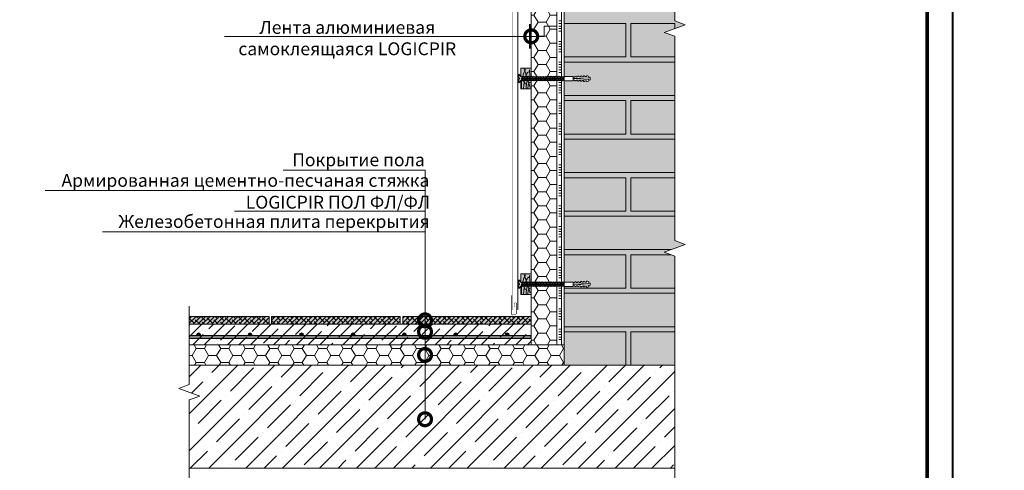
# Model space of a CAD drawing. Units: millimetres. Extents: x -65946 to 82936, y -3170 to 2974.
# Drawn here: x 59567 to 61482, y -2176 to -1299 of the extents above; entities that cross this region are included whole.
import ezdxf
from ezdxf import colors
from ezdxf.entities.mleader import LeaderData, LeaderLine
from ezdxf.enums import TextEntityAlignment as Align
from ezdxf.math import Vec2, Vec3

# ---------------------------------------------------------------- set-up
doc = ezdxf.new("R2010")
doc.units = ezdxf.units.MM
doc.layers.get('0').update_dxf_attribs({"lineweight": 30})
for name, color, linetype, lineweight in [('FP-XX-МАРКИ ПОМЕЩЕНИЙ', 250, 'Continuous', 25), ('TN-БЛОКИ', 251, 'Continuous', 9), ('TN-ДЕРЕВО', 54, 'Continuous', 30), ('TN-КИРПИЧ', 246, 'Continuous', 13), ('TN-КРЕПЕЖ', 7, 'Continuous', 15), ('TN-САЙДИНГ', 251, 'Continuous', 15), ('TN-СТЯЖКА', 252, 'Continuous', 15), ('TN-УТЕПЛИТЕЛЬ PIR', 150, 'Continuous', 15), ('TN-УТЕПЛИТЕЛЬ XPS', 252, 'Continuous', 15), ('Доп элементы', 7, 'Continuous', 5), ('ТН_Клей', 1, 'Continuous', 15)]:
    doc.layers.add(name, color=color, linetype=linetype, lineweight=lineweight)
for name, color, linetype, lineweight, true_color in [('TN-АННОТАЦИИ', 7, 'Continuous', 20, 0x000000), ('TN-АННОТАЦИИ @ 10', 7, 'Continuous', 20, 0x000000), ('TN-ТАБЛИЦЫ', 7, 'Continuous', 40, 0x000000)]:
    doc.layers.add(name, color=color, linetype=linetype, lineweight=lineweight, true_color=true_color)
doc.styles.add('Arial', font='ariali.ttf')
doc.styles.add('TN-Текст', font='isocpeur.ttf')

# ---------------------------------------------------------------- blocks, each defined once
blk = doc.blocks.new('*U7')
blk.add_lwpolyline([(0, 0), (210, 0), (210, 297), (0, 297)], close=True)
at = {"const_width": 0.7}
blk.add_lwpolyline([(20, 5), (205, 5), (205, 292), (20, 292)], close=True, dxfattribs=at)
at = {"color": 0, "style": 'TN-Текст', "flags": 8}
for tag, p, height in [('ФОРМА6_001', (131.78, 11.28), 3.5), ('ФОРМАТ', (187, 1.5), 2.5)]:
    blk.add_attdef(tag, p, '', height=height, dxfattribs=at)
blk.add_attdef('ЛИСТ__', text='', height=2.5, dxfattribs=at).set_placement((200, 9.5), align=Align.MIDDLE_CENTER)
blk = doc.blocks.new('A$C1a69f1e0')
at = {"layer": 'TN-ДЕРЕВО', "lineweight": 0, "true_color": 0xfef2d2}
h = blk.add_hatch(color=7, dxfattribs=at)
h.dxf.hatch_style = 1
h.paths.add_polyline_path([(0, 0.1), (0, 40.1), (20, 40.1), (20, 0.1)])
at = {"layer": 'TN-ДЕРЕВО', "color": 0, "lineweight": 0, "transparency": 33554559}
for p, q in [((17.8, 3), (6.5, 39.2)), ((8.9, 9.4), (1.5, 21.9)), ((17.6, 25), (16.7, 37.2))]:
    blk.add_line(p, q, dxfattribs=at)
at = {"layer": 'TN-ДЕРЕВО', "color": 0, "lineweight": 0}
blk.add_lwpolyline([(0, 0.1), (0, 40.1), (20, 40.1), (20, 0.1)], close=True, dxfattribs=at)
at = {"layer": 'TN-ДЕРЕВО', "color": 0, "lineweight": 0, "transparency": 33554559, "extrusion": (0, 0, -1)}
for centre, major_axis, ratio, start_param, end_param in [((16.9, 0.1), (-0.5, 43), 0.37338, 4.716348, 5.815847), ((18, 0.1), (-0.4, 34), 0.375, 4.716348, 6.31133), ((18, 0.1), (-0.2, 20.1), 0.394328, -1.570789, 0.284895), ((18, 0.1), (-0.1, 12.4), 0.375, 4.716348, 6.534282)]:
    blk.add_ellipse(centre, major_axis=major_axis, ratio=ratio, start_param=start_param, end_param=end_param, dxfattribs=at)
blk = doc.blocks.new('*U57')
at = {"lineweight": 0}
blk.add_wipeout([(67, -741), (-4126, -741), (-4201, -535), (-4351, -948), (-4426, -741), (-8402, -741), (-8477, -535), (-8627, -948), (-8702, -741), (-13126, -741), (-13126, 0), (-8702, 0), (-8627, -206), (-8477, 206), (-8402, 0), (-4426, 0), (-4351, -206), (-4201, 206), (-4126, 0), (67, 0)], dxfattribs=at).dxf.layer = 'FP-XX-МАРКИ ПОМЕЩЕНИЙ'
at = {"linetype": 'Continuous'}
blk.add_lwpolyline([(-13029, 0), (-8702, 0), (-8702, 0), (-8627, -206), (-8477, 206), (-8402, 0), (-8402, 0), (-4426, 0), (-4351, -206), (-4201, 206), (-4126, 0), (200, 0)], dxfattribs=at)
blk = doc.blocks.new('*U25')
at = {"lineweight": 0}
blk.add_wipeout([(911, 67), (0, 67), (0, -1325), (-206, -1400), (206, -1550), (0, -1625), (0, -3029), (911, -3029), (911, -1625), (1117, -1550), (705, -1400), (911, -1325)], dxfattribs=at).dxf.layer = 'FP-XX-МАРКИ ПОМЕЩЕНИЙ'
at = {"linetype": 'Continuous'}
blk.add_lwpolyline([(0, -3150), (0, -1625), (0, -1625), (206, -1550), (-206, -1400), (0, -1325), (0, 200)], dxfattribs=at)
blk = doc.blocks.new('A$C2F69752A')
at = {"lineweight": 9, "transparency": 33554559}
h = blk.add_hatch(color=256, dxfattribs=at)
h.dxf.hatch_style = 1
h.paths.add_polyline_path([(0, 15), (250, 15), (250, 0), (0, 0)])
at = {"lineweight": 9}
h = blk.add_hatch(dxfattribs=at)
h.set_pattern_fill('ANSI38', color=256, scale=2)
h.set_pattern_definition([(45, (-26055.1694, 2040.516), (-4.490128, 4.490128), []), (135, (-26055.1694, 2040.516), (-13.4703842, 4.490128), [15.875, -9.525])])
h.paths.add_polyline_path([(0, 15), (250, 15), (250, 0), (0, 0)])
at = {"lineweight": 18}
blk.add_lwpolyline([(0, 15), (250, 15), (250, 0), (0, 0)], close=True, dxfattribs=at)
blk = doc.blocks.new('_DotSmall')
at = {"color": 0, "linetype": 'ByBlock', "const_width": 0.5}
blk.add_lwpolyline([(-0.0625, 0, 1), (0.0625, 0, 1)], format="xyb", close=True, dxfattribs=at)
blk = doc.blocks.new('Дюбель')
at = {"color": 7, "lineweight": 0}
blk.add_wipeout([(-48.1, -2.8), (-49, -2.8), (-50.4, -2.1), (-50.4, 2.1), (-49, 2.8), (-48.1, 2.8), (-48.1, 1.6), (-17.6, 0), (-48.1, -1.6)], dxfattribs=at)
blk.add_wipeout([(-17.5, 4.2), (-18.3, 2.8), (-21.1, 3), (-21, 4.4), (-23.1, 4.5), (-23.9, 3.1), (-26.7, 3.3), (-26.6, 4.7), (-28.7, 4.8), (-29.5, 3.4), (-32.3, 3.6), (-32.2, 5), (-34.3, 5.1), (-35, 3.7), (-37.8, 3.9), (-37.8, 5.3), (-39.9, 5.4), (-40.6, 4), (-43.4, 4.2), (-43.4, 5.6), (-45.5, 5.7), (-48, 4.4), (-48.1, 1.6), (-17.6, 0), (-48.1, -1.6), (-48, -4.4), (-45.5, -5.7), (-43.4, -5.6), (-43.4, -4.2), (-40.6, -4), (-39.9, -5.4), (-37.8, -5.3), (-37.8, -3.9), (-35, -3.7), (-34.3, -5.1), (-32.2, -5), (-32.3, -3.6), (-29.5, -3.4), (-28.7, -4.8), (-26.6, -4.7), (-26.7, -3.3), (-23.9, -3.1), (-23.1, -4.5), (-21, -4.4), (-21.1, -3), (-18.3, -2.8), (-17.5, -4.2)], dxfattribs=at)
blk.add_wipeout([(0, -4.2), (0, 4.2), (-17.5, 4.2), (-17.5, -4.2)], dxfattribs=at)
at = {"color": 7}
for points in [[(-48.1, -2.8), (-49, -2.8), (-50.4, -2.1), (-50.4, 2.1), (-49, 2.8), (-48.1, 2.8), (-48.1, 1.6), (-17.6, 0), (-48.1, -1.6)], [(-17.5, 4.2), (-18.3, 2.8), (-21.1, 3), (-21, 4.4), (-23.1, 4.5), (-23.9, 3.1), (-26.7, 3.3), (-26.6, 4.7), (-28.7, 4.8), (-29.5, 3.4), (-32.3, 3.6), (-32.2, 5), (-34.3, 5.1), (-35, 3.7), (-37.8, 3.9), (-37.8, 5.3), (-39.9, 5.4), (-40.6, 4), (-43.4, 4.2), (-43.4, 5.6), (-45.5, 5.7), (-48, 4.4), (-48.1, 1.6), (-17.6, 0), (-48.1, -1.6), (-48, -4.4), (-45.5, -5.7), (-43.4, -5.6), (-43.4, -4.2), (-40.6, -4), (-39.9, -5.4), (-37.8, -5.3), (-37.8, -3.9), (-35, -3.7), (-34.3, -5.1), (-32.2, -5), (-32.3, -3.6), (-29.5, -3.4), (-28.7, -4.8), (-26.6, -4.7), (-26.7, -3.3), (-23.9, -3.1), (-23.1, -4.5), (-21, -4.4), (-21.1, -3), (-18.3, -2.8), (-17.5, -4.2)], [(0, -4.2), (0, 4.2), (-17.5, 4.2), (-17.5, -4.2), (0, -4.2)]]:
    blk.add_lwpolyline(points, close=True, dxfattribs=at)
blk = doc.blocks.new('*U76')
at = {"color": 252, "lineweight": 0, "ltscale": 100, "style": 'Arial', "flags": 9}
for tag, p in [('ТИП', (-16.1, -66.1)), ('ОПИСАНИЕ', (13.9, -64))]:
    blk.add_attdef(tag, p, '', height=25, rotation=273.8857, dxfattribs=at)
at = {"color": 1, "lineweight": 0}
blk.add_wipeout([(-92.2, -4.8), (-82.1, -7.2), (-6.2, -2.1), (-1.4, -7), (-0.9, -7), (-1.4, 0.6), (-3.7, 0.5), (-3.8, 2), (-1.5, 2.2), (-2.1, 9.8), (-2.6, 9.7), (-6.7, 4.2), (-82.5, -0.9)], dxfattribs=at)
at = {"color": 251, "lineweight": 15}
blk.add_lwpolyline([(-89.8, -1.4), (-6.7, 4.2), (-2.6, 9.7), (-2.1, 9.8), (-1.5, 2.2), (-3.8, 2), (-3.7, 0.5), (-1.4, 0.6), (-0.9, -7), (-1.4, -7), (-6.2, -2.1), (-89.4, -7.7)], dxfattribs=at)
for points in [[(-79.6, -0.3), (-77.6, -8.3), (-75.9, -7.3), (-77.9, 0.7)], [(-76.6, -0.1), (-74.6, -8), (-72.9, -7.1), (-74.8, 0.9)], [(-73.5, 0.1), (-71.6, -7.8), (-69.8, -6.9), (-71.8, 1.1)], [(-70.5, 0.3), (-68.6, -7.6), (-66.8, -6.7), (-68.8, 1.3)], [(-67.5, 0.5), (-65.5, -7.4), (-63.8, -6.4), (-65.7, 1.5)], [(-64.5, 0.7), (-62.5, -7.2), (-60.7, -6.2), (-62.7, 1.7)], [(-61.4, 0.9), (-59.5, -7), (-57.7, -6), (-59.7, 1.9)], [(-58.4, 1.1), (-56.4, -6.8), (-54.7, -5.8), (-56.7, 2.1)], [(-55.4, 1.3), (-53.4, -6.6), (-51.7, -5.6), (-53.6, 2.3)], [(-52.3, 1.5), (-50.4, -6.4), (-48.6, -5.4), (-50.6, 2.5)], [(-49.3, 1.7), (-47.3, -6.2), (-45.6, -5.2), (-47.6, 2.7)], [(-46.3, 1.9), (-44.3, -6), (-42.6, -5), (-44.5, 2.9)], [(-43.2, 2.1), (-41.3, -5.8), (-39.5, -4.8), (-41.5, 3.1)], [(-40.2, 2.4), (-38.2, -5.6), (-36.5, -4.6), (-38.5, 3.3)], [(-37.2, 2.6), (-35.2, -5.4), (-33.5, -4.4), (-35.4, 3.5)], [(-34.2, 2.8), (-32.2, -5.2), (-30.4, -4.2), (-32.4, 3.7)], [(-31.1, 3), (-29.2, -5), (-27.4, -4), (-29.4, 4)], [(-28.1, 3.2), (-26.1, -4.8), (-24.4, -3.8), (-26.3, 4.2)], [(-25.1, 3.4), (-23.1, -4.5), (-21.3, -3.6), (-23.3, 4.4)], [(-22, 3.6), (-20.1, -4.3), (-18.3, -3.4), (-20.3, 4.6)], [(-19, 3.8), (-17, -4.1), (-15.3, -3.2), (-17.3, 4.8)], [(-16, 4), (-14, -3.9), (-12.3, -2.9), (-14.2, 5)], [(-12.9, 4.2), (-11, -3.7), (-9.2, -2.7), (-11.2, 5.2)], [(-9.9, 4.4), (-7.9, -3.5), (-6.2, -2.5), (-8.2, 5.4)]]:
    blk.add_lwpolyline(points, close=True, dxfattribs=at)
at = {"color": 7, "xscale": -1, "rotation": 183.885722331906}
blk.add_blockref('Дюбель', (-89.6, -4.6), dxfattribs=at)
at = {"color": 251, "lineweight": 15}
for points in [[(-88.7, -0.9), (-86.7, -8.9), (-85, -7.9), (-87, 0)], [(-85.7, -0.7), (-83.7, -8.7), (-82, -7.7), (-83.9, 0.2)], [(-82.6, -0.5), (-80.7, -8.5), (-78.9, -7.5), (-80.9, 0.5)]]:
    blk.add_lwpolyline(points, close=True, dxfattribs=at)
blk = doc.blocks.new('*U79')
at = {"color": 1, "ltscale": 100}
for points in [[(1073.2, 0), (0, 0)], [(10, 0), (10, 5)], [(15, 0), (15, 5)], [(20, 0), (20, 5)], [(25, 0), (25, 5)], [(30, 0), (30, 5)], [(50, 0), (50, 5)], [(55, 0), (55, 5)], [(60, 0), (60, 5)], [(65, 0), (65, 5)], [(70, 0), (70, 5)], [(90, 0), (90, 5)], [(95, 0), (95, 5)], [(100, 0), (100, 5)], [(105, 0), (105, 5)], [(110, 0), (110, 5)], [(130, 0), (130, 5)], [(135, 0), (135, 5)], [(140, 0), (140, 5)], [(145, 0), (145, 5)], [(150, 0), (150, 5)], [(170, 0), (170, 5)], [(175, 0), (175, 5)], [(180, 0), (180, 5)], [(185, 0), (185, 5)], [(190, 0), (190, 5)], [(210, 0), (210, 5)], [(215, 0), (215, 5)], [(220, 0), (220, 5)], [(225, 0), (225, 5)], [(230, 0), (230, 5)], [(250, 0), (250, 5)], [(255, 0), (255, 5)], [(260, 0), (260, 5)], [(265, 0), (265, 5)], [(270, 0), (270, 5)], [(290, 0), (290, 5)], [(295, 0), (295, 5)], [(300, 0), (300, 5)], [(305, 0), (305, 5)], [(310, 0), (310, 5)], [(330, 0), (330, 5)], [(335, 0), (335, 5)], [(340, 0), (340, 5)], [(345, 0), (345, 5)], [(350, 0), (350, 5)], [(370, 0), (370, 5)], [(375, 0), (375, 5)], [(380, 0), (380, 5)], [(385, 0), (385, 5)], [(390, 0), (390, 5)], [(410, 0), (410, 5)], [(415, 0), (415, 5)], [(420, 0), (420, 5)], [(425, 0), (425, 5)], [(430, 0), (430, 5)], [(450, 0), (450, 5)], [(455, 0), (455, 5)], [(460, 0), (460, 5)], [(465, 0), (465, 5)], [(470, 0), (470, 5)], [(490, 0), (490, 5)], [(495, 0), (495, 5)], [(500, 0), (500, 5)], [(505, 0), (505, 5)], [(510, 0), (510, 5)], [(530, 0), (530, 5)], [(535, 0), (535, 5)], [(540, 0), (540, 5)], [(545, 0), (545, 5)], [(550, 0), (550, 5)], [(570, 0), (570, 5)], [(575, 0), (575, 5)], [(580, 0), (580, 5)], [(585, 0), (585, 5)], [(590, 0), (590, 5)], [(610, 0), (610, 5)], [(615, 0), (615, 5)], [(620, 0), (620, 5)], [(625, 0), (625, 5)], [(630, 0), (630, 5)], [(650, 0), (650, 5)], [(655, 0), (655, 5)], [(660, 0), (660, 5)], [(665, 0), (665, 5)], [(670, 0), (670, 5)], [(690, 0), (690, 5)], [(695, 0), (695, 5)], [(700, 0), (700, 5)], [(705, 0), (705, 5)], [(710, 0), (710, 5)], [(730, 0), (730, 5)], [(735, 0), (735, 5)], [(740, 0), (740, 5)], [(745, 0), (745, 5)], [(750, 0), (750, 5)], [(770, 0), (770, 5)], [(775, 0), (775, 5)], [(780, 0), (780, 5)], [(785, 0), (785, 5)], [(790, 0), (790, 5)], [(810, 0), (810, 5)], [(815, 0), (815, 5)], [(820, 0), (820, 5)], [(825, 0), (825, 5)], [(830, 0), (830, 5)], [(850, 0), (850, 5)], [(855, 0), (855, 5)], [(860, 0), (860, 5)], [(865, 0), (865, 5)], [(870, 0), (870, 5)], [(890, 0), (890, 5)], [(895, 0), (895, 5)], [(900, 0), (900, 5)], [(905, 0), (905, 5)], [(910, 0), (910, 5)], [(930, 0), (930, 5)], [(935, 0), (935, 5)], [(940, 0), (940, 5)], [(945, 0), (945, 5)], [(950, 0), (950, 5)], [(970, 0), (970, 5)], [(975, 0), (975, 5)], [(980, 0), (980, 5)], [(985, 0), (985, 5)], [(990, 0), (990, 5)], [(1010, 0), (1010, 5)], [(1015, 0), (1015, 5)], [(1020, 0), (1020, 5)], [(1025, 0), (1025, 5)], [(1030, 0), (1030, 5)]]:
    blk.add_lwpolyline(points, dxfattribs=at)

msp = doc.modelspace()

# ---------------------------------------------------------------- hatches: boundary and pattern name
at = {"lineweight": 9, "transparency": 33554559}
h = msp.add_hatch(color=256, dxfattribs=at)
h.dxf.hatch_style = 1
h.paths.add_polyline_path([(59896.9, -1876.3), (60051.9, -1876.3), (60051.9, -1891.3), (59896.9, -1891.3)])
at = {"lineweight": 9}
h = msp.add_hatch(dxfattribs=at)
h.set_pattern_fill('ANSI38', color=256, scale=2)
h.set_pattern_definition([(45, (33746.6937, 149.1716), (-4.490128, 4.490128), []), (135, (33746.6937, 149.1716), (-13.4703842, 4.490128), [15.875, -9.525])])
h.paths.add_polyline_path([(59896.9, -1876.3), (60051.9, -1876.3), (60051.9, -1891.3), (59896.9, -1891.3)])
at = {"ltscale": 100, "transparency": 33554687}
h = msp.add_hatch(color=256, dxfattribs=at)
h.dxf.hatch_style = 1
h.paths.add_polyline_path([(59832.9, -1918.3), (59832.9, -1914.3), (60561.9, -1914.3), (60561.9, -1918.3)])
h = msp.add_hatch(color=256, dxfattribs=at)
h.dxf.hatch_style = 1
edge = h.paths.add_edge_path()
edge.add_arc((59915.1, -1911.3), 3, 180, 540, ccw=False)
h = msp.add_hatch(color=256, dxfattribs=at)
h.dxf.hatch_style = 1
edge = h.paths.add_edge_path()
edge.add_arc((60015.1, -1911.3), 3, 180, 540, ccw=False)
h = msp.add_hatch(color=256, dxfattribs=at)
h.dxf.hatch_style = 1
edge = h.paths.add_edge_path()
edge.add_arc((60115.1, -1911.3), 3, 180, 540, ccw=False)
h = msp.add_hatch(color=256, dxfattribs=at)
h.dxf.hatch_style = 1
edge = h.paths.add_edge_path()
edge.add_arc((60215.1, -1911.3), 3, 180, 540, ccw=False)
h = msp.add_hatch(color=256, dxfattribs=at)
h.dxf.hatch_style = 1
edge = h.paths.add_edge_path()
edge.add_arc((60315.1, -1911.3), 3, 180, 540, ccw=False)
h = msp.add_hatch(color=256, dxfattribs=at)
h.dxf.hatch_style = 1
edge = h.paths.add_edge_path()
edge.add_arc((60415.1, -1911.3), 3, 180, 540, ccw=False)
h = msp.add_hatch(color=256, dxfattribs=at)
h.dxf.hatch_style = 1
edge = h.paths.add_edge_path()
edge.add_arc((60515.1, -1911.3), 3, 180, 540, ccw=False)
at = {"layer": 'TN-БЛОКИ', "lineweight": 0, "true_color": 0x636466, "transparency": 33554610}
h = msp.add_hatch(color=251, dxfattribs=at)
h.dxf.hatch_style = 1
h.paths.add_polyline_path([(60861.7, -867.9), (60625.9, -867.9), (60625.9, -1971.3), (60861.7, -1971.3)])
at = {"layer": 'TN-КИРПИЧ', "transparency": 33554661}
h = msp.add_hatch(color=25, dxfattribs=at)
h.dxf.hatch_style = 1
h.paths.add_polyline_path([(60625.9, -1306.3), (60745.9, -1306.3), (60745.9, -1371.3), (60625.9, -1371.3)])
h = msp.add_hatch(color=25, dxfattribs=at)
h.dxf.hatch_style = 1
h.paths.add_polyline_path([(60755.9, -1306.3), (60841.1, -1306.3), (60841.1, -1371.3), (60755.9, -1371.3)])
h = msp.add_hatch(color=25, dxfattribs=at)
h.dxf.hatch_style = 1
h.paths.add_polyline_path([(60625.9, -1381.3), (60875.9, -1381.3), (60875.9, -1446.3), (60625.9, -1446.3)])
h = msp.add_hatch(color=25, dxfattribs=at)
h.dxf.hatch_style = 1
h.paths.add_polyline_path([(60625.9, -1456.3), (60745.9, -1456.3), (60745.9, -1521.3), (60625.9, -1521.3)])
h = msp.add_hatch(color=25, dxfattribs=at)
h.dxf.hatch_style = 1
h.paths.add_polyline_path([(60755.9, -1456.3), (60841.1, -1456.3), (60841.1, -1521.3), (60755.9, -1521.3)])
h = msp.add_hatch(color=25, dxfattribs=at)
h.dxf.hatch_style = 1
h.paths.add_polyline_path([(60625.9, -1531.3), (60875.9, -1531.3), (60875.9, -1596.3), (60625.9, -1596.3)])
h = msp.add_hatch(color=25, dxfattribs=at)
h.dxf.hatch_style = 1
h.paths.add_polyline_path([(60625.9, -1606.3), (60745.9, -1606.3), (60745.9, -1671.3), (60625.9, -1671.3)])
h = msp.add_hatch(color=25, dxfattribs=at)
h.dxf.hatch_style = 1
h.paths.add_polyline_path([(60755.9, -1606.3), (60841.1, -1606.3), (60841.1, -1671.3), (60755.9, -1671.3)])
h = msp.add_hatch(color=25, dxfattribs=at)
h.dxf.hatch_style = 1
h.paths.add_polyline_path([(60625.9, -1681.3), (60875.9, -1681.3), (60875.9, -1746.3), (60625.9, -1746.3)])
h = msp.add_hatch(color=25, dxfattribs=at)
h.dxf.hatch_style = 1
h.paths.add_polyline_path([(60625.9, -1756.3), (60745.9, -1756.3), (60745.9, -1821.3), (60625.9, -1821.3)])
h = msp.add_hatch(color=25, dxfattribs=at)
h.dxf.hatch_style = 1
h.paths.add_polyline_path([(60755.9, -1756.3), (60861.7, -1756.3), (60861.7, -1821.3), (60755.9, -1821.3)])
h = msp.add_hatch(color=25, dxfattribs=at)
h.dxf.hatch_style = 1
h.paths.add_polyline_path([(60625.9, -1831.3), (60875.9, -1831.3), (60875.9, -1896.3), (60625.9, -1896.3)])
h = msp.add_hatch(color=25, dxfattribs=at)
h.dxf.hatch_style = 1
h.paths.add_polyline_path([(60625.9, -1906.3), (60745.9, -1906.3), (60745.9, -1971.3), (60625.9, -1971.3)])
h = msp.add_hatch(color=25, dxfattribs=at)
h.dxf.hatch_style = 1
h.paths.add_polyline_path([(60755.9, -1906.3), (60841.1, -1906.3), (60841.1, -1971.3), (60755.9, -1971.3)])
at = {"layer": 'TN-СТЯЖКА', "lineweight": 9, "true_color": 0x000000, "transparency": 33554559}
h = msp.add_hatch(dxfattribs=at)
h.set_pattern_fill('ANSI35', color=18, scale=5)
h.set_pattern_definition([(45, (-22986.612, 2578.82), (-22.45064, 22.45064), []), (45, (-22964.16, 2578.82), (-22.45064, 22.45064), [39.6875, -7.9375, 0, -7.9375])])
h.paths.add_polyline_path([(60561.9, -1891.3), (59832.9, -1891.3), (59832.9, -1931.3), (60561.9, -1931.3)])
at = {"layer": 'TN-СТЯЖКА', "lineweight": 9, "true_color": 0x000000, "transparency": 33554661}
h = msp.add_hatch(dxfattribs=at)
h.set_pattern_fill('ANSI35', color=18, scale=8)
h.set_pattern_definition([(45, (-24051.45, 9176.88), (-35.921024, 35.921024), []), (45, (-24015.53, 9176.88), (-35.921024, 35.921024), [63.5, -12.7, 0, -12.7])])
h.paths.add_polyline_path([(59864.7, -1971.3), (59864.7, -2171.3), (60841.1, -2171.3), (60841.1, -1971.3)])
at = {"layer": 'TN-УТЕПЛИТЕЛЬ PIR', "lineweight": 9, "true_color": 0x000000, "transparency": 33554559}
h = msp.add_hatch(dxfattribs=at)
h.set_pattern_fill('HONEY', color=18, scale=5)
h.set_pattern_definition([(360, (-6695.092, -3599.538), (23.8125, 13.7481532), [15.875, -31.75]), (120, (-6695.092, -3599.538), (-23.8125, 13.7481533), [15.875, -31.75]), (60, (-6695.092, -3599.538), (5e-08, 27.4963065), [-31.75, 15.875])])
h.paths.add_polyline_path([(60611.9, -888.5), (60561.9, -888.5), (60561.9, -1931.3), (60611.9, -1931.3)])
h = msp.add_hatch(dxfattribs=at)
h.set_pattern_fill('HONEY', color=18, scale=5)
h.set_pattern_definition([(0, (49504.244, -3959.398), (23.8125, 13.748153), [15.875, -31.75]), (120, (49504.244, -3959.398), (-23.8125, 13.748153), [15.875, -31.75]), (60, (49504.244, -3959.398), (5e-08, 27.496307), [-31.75, 15.875])])
h.paths.add_polyline_path([(60625.9, -1931.3), (59896.9, -1931.3), (59896.9, -1971.3), (60625.9, -1971.3)])

# ---------------------------------------------------------------- linework, layer by layer
at = {"lineweight": 18}
msp.add_lwpolyline([(59896.9, -1876.3), (60051.9, -1876.3), (60051.9, -1891.3), (59896.9, -1891.3)], close=True, dxfattribs=at)
at = {"lineweight": 20}
msp.add_lwpolyline([(60561.9, -1891.3), (59832.9, -1891.3), (59832.9, -1931.3), (60561.9, -1931.3)], close=True, dxfattribs=at)
at = {"lineweight": 25}
msp.add_lwpolyline([(59832.9, -1918.3), (60561.9, -1918.3), (60561.9, -1914.3), (59832.9, -1914.3)], close=True, dxfattribs=at)
for centre in [(59915.1, -1911.3), (60015.1, -1911.3), (60115.1, -1911.3), (60215.1, -1911.3), (60315.1, -1911.3), (60415.1, -1911.3), (60515.1, -1911.3)]:
    msp.add_circle(centre, 3, dxfattribs=at)
at = {"layer": 'TN-БЛОКИ'}
msp.add_lwpolyline([(60625.9, -1969.8), (60625.9, -867.9), (60861.7, -867.9), (60861.7, -1971.3), (60625.9, -1971.3)], dxfattribs=at)
at = {"layer": 'TN-КИРПИЧ', "color": 0}
for points in [[(60861.7, -867.9), (60625.9, -867.9), (60625.9, -1971.3), (60861.7, -1971.3)], [(60625.9, -1306.3), (60745.9, -1306.3), (60745.9, -1371.3), (60625.9, -1371.3)], [(60755.9, -1306.3), (60841.1, -1306.3), (60841.1, -1371.3), (60755.9, -1371.3)], [(60625.9, -1381.3), (60875.9, -1381.3), (60875.9, -1446.3), (60625.9, -1446.3)], [(60625.9, -1456.3), (60745.9, -1456.3), (60745.9, -1521.3), (60625.9, -1521.3)], [(60755.9, -1456.3), (60841.1, -1456.3), (60841.1, -1521.3), (60755.9, -1521.3)], [(60625.9, -1531.3), (60875.9, -1531.3), (60875.9, -1596.3), (60625.9, -1596.3)], [(60625.9, -1606.3), (60745.9, -1606.3), (60745.9, -1671.3), (60625.9, -1671.3)], [(60755.9, -1606.3), (60841.1, -1606.3), (60841.1, -1671.3), (60755.9, -1671.3)], [(60625.9, -1681.3), (60875.9, -1681.3), (60875.9, -1746.3), (60625.9, -1746.3)], [(60625.9, -1756.3), (60745.9, -1756.3), (60745.9, -1821.3), (60625.9, -1821.3)], [(60755.9, -1756.3), (60861.7, -1756.3), (60861.7, -1821.3), (60755.9, -1821.3)], [(60625.9, -1831.3), (60875.9, -1831.3), (60875.9, -1896.3), (60625.9, -1896.3)], [(60625.9, -1906.3), (60745.9, -1906.3), (60745.9, -1971.3), (60625.9, -1971.3)], [(60755.9, -1906.3), (60841.1, -1906.3), (60841.1, -1971.3), (60755.9, -1971.3)]]:
    msp.add_lwpolyline(points, close=True, dxfattribs=at)
at = {"layer": 'TN-САЙДИНГ', "const_width": 1}
msp.add_lwpolyline([(60526.3, -1863.6), (60526.3, -888.5)], dxfattribs=at)
at = {"layer": 'TN-САЙДИНГ'}
msp.add_lwpolyline([(60535.9, -1863.6), (60535.9, -888.5)], dxfattribs=at)
at = {"layer": 'TN-САЙДИНГ', "const_width": 1}
msp.add_lwpolyline([(60523.8, -1835.3), (60523.8, -1871.4, 0.521922), (60526.5, -1873.3), (60532.3, -1871.7, 0.338168), (60533.8, -1869.8), (60533.8, -1852.3, 1), (60528.8, -1852.3), (60528.8, -1857.8)], format="xyb", dxfattribs=at)
at = {"layer": 'TN-СТЯЖКА', "color": 18, "lineweight": 9, "true_color": 0x000000, "transparency": 33554661}
msp.add_lwpolyline([(59864.7, -1971.3), (59864.7, -2171.3), (60841.1, -2171.3), (60841.1, -1971.3)], close=True, dxfattribs=at)
at = {"layer": 'TN-УТЕПЛИТЕЛЬ PIR', "color": 18, "lineweight": 9, "true_color": 0x000000, "transparency": 33554559}
for points in [[(60611.9, -888.5), (60561.9, -888.5), (60561.9, -1931.3), (60611.9, -1931.3)], [(60625.9, -1931.3), (59896.9, -1931.3), (59896.9, -1971.3), (60625.9, -1971.3)]]:
    msp.add_lwpolyline(points, close=True, dxfattribs=at)
at = {"layer": 'TN-УТЕПЛИТЕЛЬ XPS', "ltscale": 100}
msp.add_lwpolyline([(60561.9, -1331.3), (60586.9, -1331.3), (60586.9, -1311.3), (60611.9, -1311.3)], dxfattribs=at)
at = {"layer": 'Доп элементы', "color": 1, "lineweight": 35, "const_width": 4}
msp.add_lwpolyline([(60559.9, -1307.3), (60559.9, -1355.3)], dxfattribs=at)

# ---------------------------------------------------------------- block references
for p in [(60056.9, -1891.3), (60311.9, -1891.3)]:
    msp.add_blockref('A$C2F69752A', p)
at = {"layer": 'TN-ТАБЛИЦЫ', "color": 7, "xscale": 10, "yscale": 10, "zscale": 10}
msp.add_blockref('*U7', (59282.2, -3170), dxfattribs=at)
at = {"layer": 'Доп элементы', "lineweight": 35}
for p in [(60541.9, -1433.6), (60541.9, -1833.6)]:
    msp.add_blockref('A$C1a69f1e0', p, dxfattribs=at)
at = {"layer": 'ТН_Клей', "ltscale": 100, "rotation": 90}
msp.add_blockref('*U79', (60620.7, -1931.3), dxfattribs=at)

# ---------------------------------------------------------------- leaders
at = {"layer": 'TN-АННОТАЦИИ @ 10'}
ml = msp.add_multileader_mtext('Standard', dxfattribs=at)
ml.set_content(' Покрытие пола', color=256, style='TN-Текст')
ml.set_leader_properties(color=256, linetype='ByLayer', lineweight=-1)
ml.set_arrow_properties(name='DOTSMALL')
ml.build(insert=Vec2(0, 0))
ml.multileader.update_dxf_attribs({"text_left_attachment_type": 6, "text_right_attachment_type": 6, "dogleg_length": 100, "arrow_head_size": 50, "scale": 10})
ctx = ml.context
ctx.base_point, ctx.scale, ctx.char_height, ctx.arrow_head_size, ctx.landing_gap_size, ctx.plane_origin = Vec3(60097.2, -1591.5), 10, 25, 50, 0, Vec3(62210.8, -393.2)
ctx.left_attachment, ctx.right_attachment, ctx.text_align_type = 6, 6, 1
notes = []
notes.append((ctx, [(1, (1, 1, 0), (60355.4, -1591.5), (-1, 0), 8.18, [(1, [(60355.4, -1883.9), (60355.4, -1591.5)], 0, [])])]))
ctx.mtext.insert, ctx.mtext.alignment, ctx.mtext.line_spacing_style, ctx.mtext.flow_direction = Vec3(60222.2, -1559), 2, 2, 5
ml = msp.add_multileader_mtext('Standard', dxfattribs=at)
ml.set_content('LOGICPIR ПОЛ ФЛ/ФЛ', color=256, style='TN-Текст')
ml.set_leader_properties(color=256, linetype='ByLayer', lineweight=-1)
ml.set_arrow_properties(name='DOTSMALL')
ml.build(insert=Vec2(0, 0))
ml.multileader.update_dxf_attribs({"text_left_attachment_type": 6, "text_right_attachment_type": 6, "dogleg_length": 100, "arrow_head_size": 50, "scale": 10})
ctx = ml.context
ctx.base_point, ctx.scale, ctx.char_height, ctx.arrow_head_size, ctx.landing_gap_size, ctx.plane_origin = Vec3(60024.7, -1671.5), 10, 25, 50, 0, Vec3(62210.8, -473.2)
ctx.left_attachment, ctx.right_attachment, ctx.text_align_type = 6, 6, 1
notes.append((ctx, [(1, (1, 1, 0), (60355.4, -1671.5), (-1, 0), 8.18, [(1, [(60355.4, -1951.3), (60355.4, -1671.5)], 0, [])])]))
ctx.mtext.insert, ctx.mtext.alignment, ctx.mtext.line_spacing_style, ctx.mtext.flow_direction = Vec3(60186, -1641.5), 2, 2, 5
for ctx, leaders in notes:
    for number, flags, end, landing, length, lines in leaders:
        leader = LeaderData()
        leader.index, (leader.has_last_leader_line, leader.has_dogleg_vector, leader.attachment_direction) = number, flags
        leader.last_leader_point, leader.dogleg_vector, leader.dogleg_length = Vec3(end), Vec3(landing), length
        for number, points, colour, breaks in lines:
            line = LeaderLine()
            line.index, line.vertices, line.color, line.breaks = number, Vec3.list(points), colors.encode_raw_color(colour), breaks
            leader.lines.append(line)
        ctx.leaders.append(leader)

# ---------------------------------------------------------------- next in the draw order: block references
at = {"layer": 'TN-АННОТАЦИИ', "xscale": 0.1, "yscale": 0.1, "zscale": 0.1, "rotation": 180}
msp.add_blockref('*U25', (59896.9, -2171.3), dxfattribs=at)
at = {"layer": 'TN-КРЕПЕЖ', "ltscale": 100, "xscale": -1, "rotation": 3.885722331906001}
for p in [(60536.2, -1415), (60536.2, -1815)]:
    msp.add_blockref('*U76', p, dxfattribs=at)

# ---------------------------------------------------------------- next in the draw order: leaders
at = {"layer": 'TN-АННОТАЦИИ @ 10', "color": 0}
ml = msp.add_multileader_mtext('Standard', dxfattribs=at)
ml.set_content('Лента алюминиевая\\Pсамоклеящаяся LOGICPIR', style='TN-Текст')
ml.set_leader_properties(color=256, linetype='ByLayer', lineweight=-1)
ml.set_arrow_properties(name='DOTSMALL')
ml.build(insert=Vec2(0, 0))
ml.multileader.update_dxf_attribs({"text_left_attachment_type": 6, "text_right_attachment_type": 6, "dogleg_length": 100, "arrow_head_size": 50, "scale": 10})
ctx = ml.context
ctx.base_point, ctx.scale, ctx.char_height, ctx.arrow_head_size, ctx.landing_gap_size, ctx.plane_origin = Vec3(60015.3, -1331.3), 10, 25, 50, 0, Vec3(62489.1, -2307.4)
ctx.left_attachment, ctx.right_attachment, ctx.text_align_type = 6, 6, 1
notes = []
notes.append((ctx, [(1, (1, 1, 0), (60455.7, -1331.3), (-1, 0), 62.9, [(1, [(60561.9, -1331.3)], 0, [])])]))
ctx.mtext.insert, ctx.mtext.alignment, ctx.mtext.line_spacing_style, ctx.mtext.flow_direction = Vec3(60204.1, -1301.3), 2, 2, 5
at = {"layer": 'TN-АННОТАЦИИ @ 10'}
ml = msp.add_multileader_mtext('Standard', dxfattribs=at)
ml.set_content(' Армированная цементно-песчаная стяжка', color=256, style='TN-Текст')
ml.set_leader_properties(color=256, linetype='ByLayer', lineweight=-1)
ml.set_arrow_properties(name='DOTSMALL')
ml.build(insert=Vec2(0, 0))
ml.multileader.update_dxf_attribs({"text_left_attachment_type": 6, "text_right_attachment_type": 6, "dogleg_length": 100, "arrow_head_size": 50, "scale": 10})
ctx = ml.context
ctx.base_point, ctx.scale, ctx.char_height, ctx.arrow_head_size, ctx.landing_gap_size, ctx.plane_origin = Vec3(59657.2, -1631.5), 10, 25, 50, 0, Vec3(62210.8, -433.2)
ctx.left_attachment, ctx.right_attachment, ctx.text_align_type = 6, 6, 1
notes.append((ctx, [(1, (1, 1, 0), (60355.4, -1631.5), (-1, 0), 8.18, [(1, [(60355.4, -1906.2), (60355.4, -1631.5)], 0, [])])]))
ctx.mtext.insert, ctx.mtext.alignment, ctx.mtext.line_spacing_style, ctx.mtext.flow_direction = Vec3(60002.2, -1599), 2, 2, 5
ml = msp.add_multileader_mtext('Standard', dxfattribs=at)
ml.set_content(' Железобетонная плита перекрытия', color=256, style='TN-Текст')
ml.set_leader_properties(color=256, linetype='ByLayer', lineweight=-1)
ml.set_arrow_properties(name='DOTSMALL')
ml.build(insert=Vec2(0, 0))
ml.multileader.update_dxf_attribs({"text_left_attachment_type": 6, "text_right_attachment_type": 6, "dogleg_length": 100, "arrow_head_size": 50, "scale": 10})
ctx = ml.context
ctx.base_point, ctx.scale, ctx.char_height, ctx.arrow_head_size, ctx.landing_gap_size, ctx.plane_origin = Vec3(59768.5, -1711.5), 10, 25, 50, 0, Vec3(62210.8, -513.2)
ctx.left_attachment, ctx.right_attachment, ctx.text_align_type = 6, 6, 1
notes.append((ctx, [(1, (1, 1, 0), (60355.4, -1711.5), (-1, 0), 8.18, [(1, [(60355.4, -2076.3), (60355.4, -1711.5)], 0, [])])]))
ctx.mtext.insert, ctx.mtext.alignment, ctx.mtext.line_spacing_style, ctx.mtext.flow_direction = Vec3(60057.9, -1679), 2, 2, 5
ml = msp.add_multileader_mtext('Standard', dxfattribs=at)
ml.set_content('Брус деревянный 20х40 мм шагом не более 400 мм', color=256, style='TN-Текст')
ml.set_leader_properties(color=256, linetype='ByLayer', lineweight=-1)
ml.set_arrow_properties(name='DOTSMALL')
ml.build(insert=Vec2(0, 0))
ml.multileader.update_dxf_attribs({"text_left_attachment_type": 6, "text_right_attachment_type": 6, "dogleg_length": 100, "arrow_head_size": 50, "scale": 10})
ctx = ml.context
ctx.base_point, ctx.scale, ctx.char_height, ctx.arrow_head_size, ctx.landing_gap_size, ctx.plane_origin = Vec3(62573.8, -2189.6), 10, 25, 50, 0, Vec3(60463.1, -3309.9)
ctx.left_attachment, ctx.right_attachment, ctx.text_align_type = 6, 6, 1
notes.append((ctx, [(1, (1, 1, 0), (62565.7, -2189.6), (1, 0), 8.18, [(0, [(62732.4, -1801.2), (62565.6, -1801.2)], 0, [])])]))
ctx.mtext.insert, ctx.mtext.width, ctx.mtext.alignment, ctx.mtext.line_spacing_style, ctx.mtext.flow_direction = Vec3(62977.6, -2157.1), 1298.219, 2, 2, 5
for ctx, leaders in notes:
    for number, flags, end, landing, length, lines in leaders:
        leader = LeaderData()
        leader.index, (leader.has_last_leader_line, leader.has_dogleg_vector, leader.attachment_direction) = number, flags
        leader.last_leader_point, leader.dogleg_vector, leader.dogleg_length = Vec3(end), Vec3(landing), length
        for number, points, colour, breaks in lines:
            line = LeaderLine()
            line.index, line.vertices, line.color, line.breaks = number, Vec3.list(points), colors.encode_raw_color(colour), breaks
            leader.lines.append(line)
        ctx.leaders.append(leader)

# ---------------------------------------------------------------- next in the draw order: block references
at = {"layer": 'TN-АННОТАЦИИ', "xscale": -0.1, "yscale": 0.1, "zscale": 0.1, "rotation": 90}
msp.add_blockref('*U57', (60841.1, -2171.3), dxfattribs=at)

doc.saveas('drawing.dxf')
